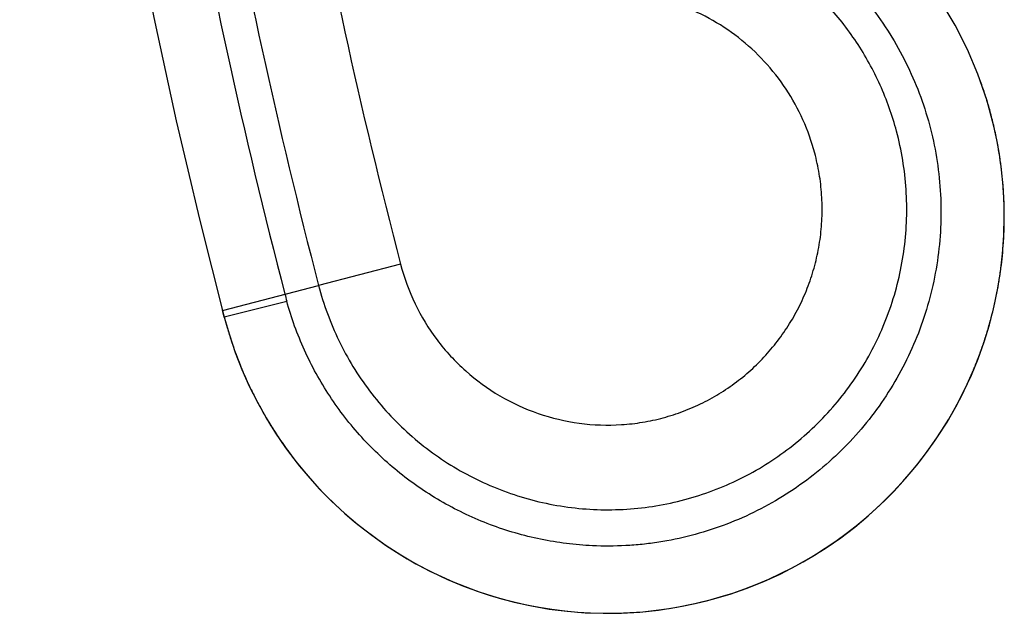
# Model space of a CAD drawing. Units: inches. Extents: x 0 to 11, y 0 to 8.5.
# Drawn here: x 4.1 to 4.5, y 4.1 to 4.4 of the extents above; entities that cross this region are included whole.
import ezdxf

# ---------------------------------------------------------------- set-up
doc = ezdxf.new("R2010")
doc.units = ezdxf.units.IN
doc.header["$LTSCALE"] = 0.605
doc.header["$MEASUREMENT"] = 0
doc.layers.add('ALL_ASSEMBLY_MEMBERS', color=7, linetype='CONTINUOUS')

msp = doc.modelspace()

# ---------------------------------------------------------------- linework, layer by layer
at = {"layer": 'ALL_ASSEMBLY_MEMBERS', "color": 7, "linetype": 'CONTINUOUS'}
for p, q in [((4.5072086935, 4.3103384664), (4.5043962882, 4.3207262001)), ((4.5083909497, 4.304857544), (4.5072086935, 4.3103384664)), ((4.2714513012, 4.2555402066), (4.2389091286, 4.2470665345)), ((4.2007635118, 4.2371395989), (4.2389087993, 4.2470675195)), ((4.201441169, 4.234541547), (4.2262581818, 4.2408324813)), ((4.201441169, 4.234541547), (4.2007635107, 4.2371395986)), ((4.201441169, 4.2345095582), (4.201441169, 4.234541547))]:
    msp.add_line(p, q, dxfattribs=at)
msp.add_lwpolyline([(4.5043962882, 4.3207262001), (4.5008825602, 4.3308972568), (4.4966826735, 4.3408036427), (4.491816673, 4.3503993726), (4.4863089079, 4.3596397016), (4.4801838886, 4.3684809095), (4.473470961, 4.3768822735), (4.4662032877, 4.3848047287), (4.4584136492, 4.3922107915), (4.4501391898, 4.3990669197), (4.4414205922, 4.4053412551), (4.4322980633, 4.4110037011), (4.4228145814, 4.4160300545), (4.4130153553, 4.4203982176), (4.4029454312, 4.4240870672), (4.3926503827, 4.4270814254)], dxfattribs=at)
for centre, radius, start, end in [((6.620154228, 4.8668284161), 2.5, 165.3491830153, 194.6508169847), ((6.6201516585, 4.8668280757), 2.4744077554, 185.5016794283, 194.5885810692), ((6.620103175, 4.8668213401), 2.4268972472, 185.6277375297, 194.5886486755), ((6.6201527291, 4.8668282239), 2.4605749314, 185.6277845453, 194.5885781652), ((4.3536629905, 4.2743281859), 0.1577130758, 18.1578981982, 20.1859997728), ((4.353923084, 4.2744135931), 0.1574393187, 16.3979170257, 18.1578620467), ((4.3541430037, 4.2744801585), 0.1572095526, 14.3173951755, 16.3972708469), ((4.3537994548, 4.274393471), 0.1575638682, 12.193751393, 14.317045253), ((4.3536533886, 4.2743611301), 0.15771347, 11.8909612151, 12.1940272808), ((4.3536298663, 4.2743561711), 0.1577375094, 11.6668291022, 11.8909633321), ((4.3535534386, 4.2743411111), 0.1578154077, 9.0641924435, 11.1497280026), ((4.3536395428, 4.2743498092), 0.1577292811, 7.296690442, 11.1523929392), ((4.35388933, 4.2743897785), 0.1574763164, 5.3845386926, 9.0659601224), ((4.3541563566, 4.2744251757), 0.1572069565, 5.3795874676, 7.2951555262), ((4.3541892494, 4.2744158127), 0.1571750875, 3.609705556, 5.3841115167), ((4.3538767386, 4.2743998936), 0.1574877132, 1.3155796332, 5.3792075045), ((4.3536243764, 4.2743842229), 0.1577405613, 1.3184072742, 3.6082389249), ((4.353572697, 4.2743828051), 0.1577922597, 0.0014028226, 1.3184901884), ((4.3536397776, 4.2743916278), 0.1577251487, 359.9981986267, 1.3158460733), ((4.3538424053, 4.2743514796), 0.1575230635, 194.6508169847, 360), ((4.3535628147, 4.2743916501), 0.1578021115, 358.3298761334, 359.9981914058), ((4.3536463476, 4.2743826728), 0.1577186091, 358.332252293, 0.001451566), ((4.3536197466, 4.2743898066), 0.1577451501, 356.2574808023, 358.3299427684), ((4.35389074, 4.2743751587), 0.1574741015, 356.2563626681, 358.3323971808), ((4.354158799, 4.274359485), 0.1572055912, 354.3386390498, 356.2556840371), ((4.3538685506, 4.2743735093), 0.1574958129, 354.3439804353, 356.2574889451), ((4.3538605289, 4.2743897868), 0.1575053956, 352.5735230553, 354.3383734723), ((4.3541905714, 4.2743425252), 0.1571723061, 352.5750565963, 354.3436509537), ((4.3536401488, 4.2744185017), 0.1577276386, 350.6577731363, 352.5735270652), ((4.3539372321, 4.2743772388), 0.1574280072, 350.655038666, 352.5744436644), ((4.3536736872, 4.2744203735), 0.1576950586, 348.8966370835, 350.6551228534), ((4.3535837149, 4.2744276436), 0.157784808, 348.900339375, 350.6578240722), ((4.4163368088, 4.2932691194), 0.1971788161, 194.5949987813, 195.422484809), ((4.3536880611, 4.2744070058), 0.1576784406, 346.9802551957, 348.900398762), ((4.3536309896, 4.2744264923), 0.1577380979, 345.2227834946, 346.9780284015), ((4.3539515831, 4.2743460936), 0.1574079704, 345.2213155414, 346.9802472941), ((4.3536993398, 4.2743432741), 0.1573744835, 194.6498331791, 194.8303129117), ((4.3538313052, 4.2743787056), 0.1575111218, 194.8304852526, 196.2406386665), ((4.3541462877, 4.2742965934), 0.1572070802, 343.2931558211, 345.2206581312), ((4.3538483807, 4.2743689206), 0.1575132126, 343.2991117414, 345.2228633308), ((4.3539546473, 4.2744145566), 0.1576395686, 196.2406113932, 198.2197458244), ((4.3538428412, 4.2743881076), 0.1575240257, 341.5364706264, 343.293003807), ((4.354173933, 4.2742719319), 0.1571735206, 341.5384170685, 343.2988717747), ((4.3539086867, 4.2743995434), 0.1575912182, 198.2197857051, 198.7729705228), ((4.3538458896, 4.2743794337), 0.1575252901, 198.7733958637, 201.9433797012), ((4.3536435524, 4.274454638), 0.1577341264, 339.6142103051, 341.5364739347), ((4.3539658244, 4.2743434622), 0.1573935706, 339.6112795356, 341.5377080955), ((4.3536018878, 4.2744699745), 0.1577785238, 337.8631031004, 339.6142602292), ((4.3537340683, 4.2744290144), 0.1576406126, 338.3723154019, 339.6114789053), ((4.3538919938, 4.274398616), 0.1575752224, 201.9435847452, 202.6101166322), ((4.3538701013, 4.2743894622), 0.1575514933, 202.6101044606, 205.7643631785), ((4.353697237, 4.2744309497), 0.1576754957, 336.9149623111, 337.2647237902), ((4.3536579274, 4.2744473899), 0.1577181048, 337.2647344432, 337.8630315091), ((4.3538423905, 4.2743726998), 0.1575188103, 217.0671215446, 336.9137515182), ((4.3537622149, 4.2743393319), 0.1574325418, 205.7649994474, 206.3649180221), ((4.353917382, 4.2744174945), 0.15760628, 206.3653269121, 209.1249265458), ((4.3539326439, 4.2744258746), 0.157623691, 209.1248874108, 209.9535193121), ((4.3538248426, 4.2743631877), 0.1574989892, 209.9533414072, 212.9378837316), ((4.353815512, 4.274359712), 0.1574892685, 212.9386682556, 214.01797361), ((4.3539240973, 4.2744334995), 0.1576205518, 214.0181211934, 216.8660541717), ((4.3539108677, 4.2744236028), 0.1576040301, 216.8660611474, 217.0668824705)]:
    msp.add_arc(centre, radius, start, end, dxfattribs=at)
for points, knots in [([(4.3538245962, 4.4091996391), (4.358223792, 4.4091992323), (4.3670329053, 4.4087550513), (4.3801097204, 4.4067760466), (4.3929253097, 4.4034904403), (4.409470037, 4.3974317002), (4.4288903779, 4.3867979892), (4.4458127052, 4.372521188), (4.4574418866, 4.3592860261), (4.4651473177, 4.3485359872), (4.4717468774, 4.3370753055), (4.4771828571, 4.3250189463), (4.4813970841, 4.3124833662), (4.4843537617, 4.2995931574), (4.4860186173, 4.2864734668), (4.4863801696, 4.2732535501), (4.4854292552, 4.260062976), (4.4831791231, 4.2470309787), (4.4796466295, 4.2342866529), (4.4748696689, 4.2219546941), (4.4688907422, 4.2101585778), (4.4617709644, 4.1990137957), (4.4535774433, 4.1886328253), (4.4443926555, 4.1791176552), (4.4343055808, 4.170564925), (4.4234168566, 4.1630592056), (4.4118340207, 4.1566765886), (4.3996722296, 4.1514808894), (4.3870534134, 4.1475245794), (4.3762584772, 4.1452934851), (4.3675246882, 4.1441626258), (4.3587460582, 4.1434683113), (4.3521293617, 4.1434433098), (4.3477330595, 4.1436467047)], [0, 0, 0, 0, 0.0312406445, 0.0625132882, 0.0937736366, 0.125026202, 0.1874614886, 0.2498958618, 0.281151212, 0.3124064454, 0.3436614019, 0.3749160468, 0.4061704375, 0.4374246169, 0.4686788998, 0.4999328471, 0.5311866799, 0.562440316, 0.5936943076, 0.6249479001, 0.6562014674, 0.6874548713, 0.7187087635, 0.7499621889, 0.781215644, 0.8124689851, 0.843722842, 0.8749761917, 0.906229606, 0.937482936, 0.953114734, 0.9687465105, 1, 1, 1, 1]), ([(4.4685455872, 4.3082899721), (4.4677081538, 4.3114292015), (4.4657784131, 4.3176428309), (4.4621396272, 4.3266961891), (4.4577775526, 4.3354247975), (4.4527241619, 4.3437720461), (4.4470083272, 4.3516803712), (4.440669347, 4.3590977583), (4.4337487851, 4.3659745669), (4.4262899755, 4.3722615384), (4.4183443484, 4.3779185416), (4.409962197, 4.3829035278), (4.4012007694, 4.3871843017), (4.3921176456, 4.3907285408), (4.382774767, 4.3935124402), (4.3732341524, 4.3955139956), (4.3635627888, 4.3967207413), (4.3570692866, 4.3969904141), (4.3538245961, 4.3969908282)], [0, 0, 0, 0, 0.0625289118, 0.1250575156, 0.187587108, 0.2501164372, 0.3126449388, 0.3751710429, 0.4376899377, 0.5002006131, 0.5627021715, 0.6251953899, 0.6876810524, 0.7501596833, 0.8126288977, 0.8750897398, 0.9375541891, 1, 1, 1, 1]), ([(4.4360525851, 4.299627923), (4.4348517546, 4.304128575), (4.4317179988, 4.3129527535), (4.4249536624, 4.3252471838), (4.4162938582, 4.3362923386), (4.4059613065, 4.3457870732), (4.3942225863, 4.3534704302), (4.3813857007, 4.3591261417), (4.3677980397, 4.3625858731), (4.3584742141, 4.3633624111), (4.3538218419, 4.363363293)], [0, 0, 0, 0, 0.1250606656, 0.2501224809, 0.3751791817, 0.5002094876, 0.6252037751, 0.7501663965, 0.8750930199, 1, 1, 1, 1]), ([(4.2389087993, 4.2470675195), (4.2398917467, 4.2432935538), (4.2422281322, 4.235833628), (4.2468046467, 4.2250410147), (4.2524199666, 4.2147461867), (4.2590165012, 4.2050506101), (4.2665339704, 4.1960485932), (4.2748988212, 4.1878261661), (4.2840343432, 4.1804687718), (4.2938484834, 4.1740442169), (4.3042497701, 4.1686217936), (4.3151339117, 4.1642489532), (4.326397538, 4.160975633), (4.3379287771, 4.1588278953), (4.3496161603, 4.1578333562), (4.3613446416, 4.1579961321), (4.3729994469, 4.1593197566), (4.3844667078, 4.1617867853), (4.3956338409, 4.1653758321), (4.4063922459, 4.1700490924), (4.4166370892, 4.1757611265), (4.4262686514, 4.1824554304), (4.43519493, 4.1900648744), (4.4433282756, 4.1985163618), (4.4505937584, 4.2077246357), (4.4569186379, 4.2176025208), (4.4622480442, 4.2280511355), (4.466526708, 4.2389720859), (4.4697212573, 4.2502578055), (4.4717961457, 4.2618019579), (4.4727394457, 4.2734929566), (4.4725370513, 4.2852205522), (4.4711976041, 4.2968718875), (4.469551708, 4.3045183955), (4.4685455872, 4.3082899721)], [0, 0, 0, 0, 0.0312225384, 0.0624683615, 0.0937106496, 0.1249541617, 0.1562035442, 0.1874554081, 0.2187083943, 0.2499611277, 0.2812135782, 0.312465443, 0.3437168665, 0.3749682344, 0.4062195637, 0.4374713114, 0.4687228418, 0.4999747856, 0.5312262789, 0.5624781459, 0.5937295505, 0.6249813495, 0.656232787, 0.687484557, 0.7187360716, 0.7499877333, 0.7812392689, 0.8124907637, 0.8437423099, 0.8749937201, 0.9062453794, 0.9374968987, 0.9687486662, 1, 1, 1, 1]), ([(4.2714513012, 4.2555402066), (4.272861233, 4.2501278349), (4.2767438523, 4.2395461325), (4.2855406108, 4.2251318178), (4.2969855228, 4.212701939), (4.3106459974, 4.2027566528), (4.3259962438, 4.1956897787), (4.3424344038, 4.1917843105), (4.3565195822, 4.1912967057), (4.3676601067, 4.192576), (4.3758878988, 4.1943582258), (4.3838976481, 4.1969473776), (4.3916123453, 4.2003156058), (4.3989562186, 4.2044300666), (4.4058579168, 4.2092494163), (4.4122513618, 4.2147251771), (4.4180741107, 4.2208041489), (4.4232726064, 4.2274248811), (4.4277953387, 4.2345242952), (4.4316033802, 4.2420313007), (4.4346578411, 4.2498751113), (4.436935365, 4.2579786309), (4.4384111192, 4.2662657388), (4.4390771055, 4.2746567215), (4.4389236428, 4.283072937), (4.4379572413, 4.2914339783), (4.4367747636, 4.2969212342), (4.4360525851, 4.299627923)], [0, 0, 0, 0, 0.0624272907, 0.1248711657, 0.1873299683, 0.24979272, 0.3122536786, 0.3747128175, 0.4371721135, 0.4684401841, 0.4997086783, 0.5309767138, 0.5622451445, 0.5935131053, 0.6247814862, 0.6560495044, 0.6873178748, 0.7185860019, 0.7498542817, 0.781122466, 0.812390599, 0.843658828, 0.8749269029, 0.9061952652, 0.9374634761, 0.9687319474, 1, 1, 1, 1]), ([(4.3477330595, 4.1436467047), (4.3442716568, 4.1438068465), (4.337358024, 4.1443995243), (4.3236789952, 4.1466663526), (4.306975641, 4.1515103601), (4.2881053562, 4.1603877349), (4.2708578327, 4.1721075618), (4.255660321, 4.1863785649), (4.2428794817, 4.2028401375), (4.2344967276, 4.2180603206), (4.2292803013, 4.2308916075), (4.2271785159, 4.2374962101), (4.2262581817, 4.2408324812)], [0, 0, 0, 0, 0.0625691345, 0.1251365082, 0.250169959, 0.3751912171, 0.5001864395, 0.6251499025, 0.7500880781, 0.8750054013, 0.9375070832, 1, 1, 1, 1])]:
    msp.add_open_spline(points, degree=3, knots=knots, dxfattribs=at)

doc.saveas('drawing.dxf')
